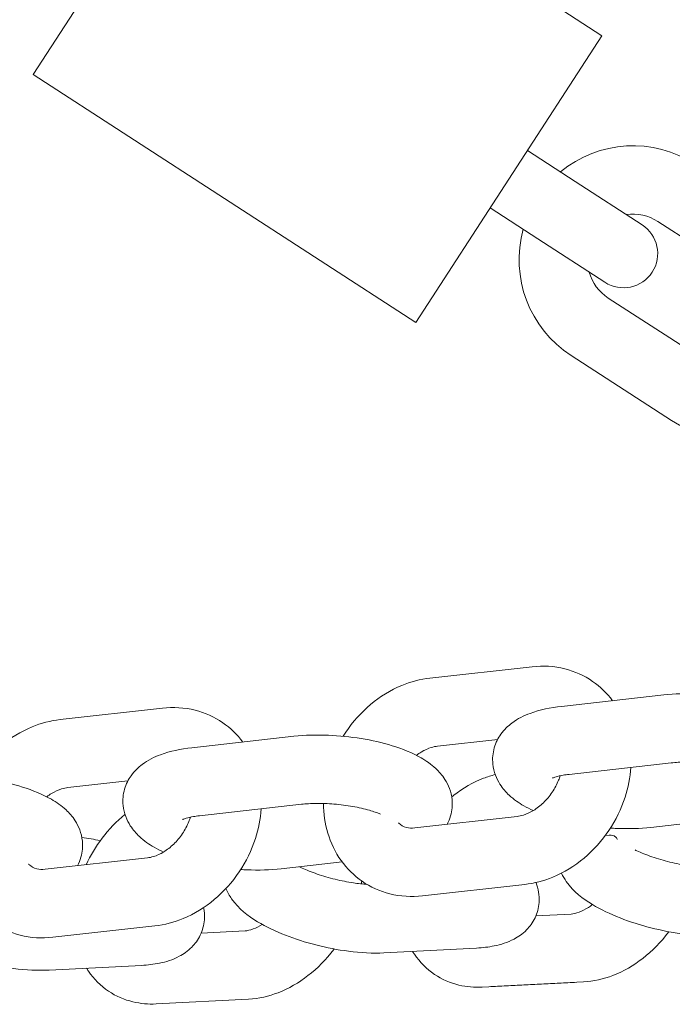
# Model space of a CAD drawing. Units: millimetres. Extents: x -6999 to 415959, y -3372 to 8854.
# Drawn here: x -184 to -127, y 3805 to 3892 of the extents above; entities that cross this region are included whole.
import ezdxf

# ---------------------------------------------------------------- set-up
doc = ezdxf.new("R2010")
doc.units = ezdxf.units.MM
doc.layers.add('Toestel 2D', color=7, linetype='Continuous', lineweight=20)

# ---------------------------------------------------------------- blocks, each defined once
blk = doc.blocks.new('WP-P103')
at = {"layer": 'Toestel 2D'}
for p, q in [((-166.973, 3912.229), (-183.296, 3887.059)), ((-133.412, 3890.465), (-166.973, 3912.229)), ((-133.412, 3890.465), (-149.736, 3865.294)), ((-149.736, 3865.294), (-183.296, 3887.059)), ((-135.747, 3877.676), (-139.942, 3880.397)), ((-129.874, 3873.867), (-135.747, 3877.676)), ((-139.011, 3872.642), (-143.207, 3875.363)), ((-128.491, 3874.162), (-119.681, 3868.449)), ((-139.011, 3872.642), (-133.138, 3868.833)), ((-124.034, 3861.737), (-132.844, 3867.45)), ((-127.299, 3856.703), (-136.108, 3862.416)), ((-148.484, 3834.1), (-139.521, 3835.103)), ((-136.939, 3831.625), (-127.977, 3832.628)), ((-180.92, 3830.468), (-171.958, 3831.472)), ((-169.376, 3827.994), (-160.413, 3828.997)), ((-147.816, 3828.137), (-142.541, 3828.728)), ((-136.272, 3825.662), (-127.309, 3826.666)), ((-180.253, 3824.506), (-174.978, 3825.096)), ((-168.709, 3822.031), (-159.746, 3823.034)), ((-140.843, 3821.966), (-149.806, 3820.963)), ((-123.75, 3821.61), (-129.1, 3821.011)), ((-132.759, 3820.314), (-133.102, 3820.296)), ((-132.759, 3820.314), (-133.102, 3820.296)), ((-173.28, 3818.335), (-182.243, 3817.332)), ((-156.186, 3817.978), (-161.536, 3817.379)), ((-140.176, 3816.004), (-149.138, 3815)), ((-139.186, 3813.248), (-136.104, 3813.407)), ((-139.186, 3813.248), (-136.104, 3813.407)), ((-172.612, 3812.372), (-181.575, 3811.369)), ((-168.557, 3811.734), (-164.702, 3811.933)), ((-144.402, 3810.421), (-152.518, 3810.002)), ((-173.774, 3808.907), (-181.889, 3808.488)), ((-143.911, 3806.997), (-135.795, 3807.415)), ((-143.138, 3807.037), (-135.022, 3807.455)), ((-172.509, 3805.523), (-164.394, 3805.941))]:
    blk.add_line(p, q, dxfattribs=at)
for centre, radius, start, end in [((-130.667, 3870.806), 10, 57.03561, 129.57801), ((-130.667, 3870.806), 4, 57.03561, 98.44523), ((-130.667, 3870.806), 10, 164.49322, 237.03561), ((-131.506, 3871.35), 3, 237.03561, 57.03561), ((-130.667, 3870.806), 4, 195.62599, 237.03561), ((-121.857, 3865.093), 10, 237.03561, 309.57801)]:
    blk.add_arc(centre, radius, start, end, dxfattribs=at)
for points, knots in [([(-139.521, 3835.103), (-138.565, 3835.21), (-137.587, 3835.155), (-135.784, 3834.7), (-134.955, 3834.327), (-133.549, 3833.354), (-132.958, 3832.777), (-132.473, 3832.125)], [1.5707963, 1.5707963, 1.5707963, 1.5707963, 1.8834176, 1.8834176, 2.1709009, 2.1709009, 2.4332035, 2.4332035, 2.4332035, 2.4332035]), ([(-156.102, 3829.005), (-156.028, 3829.124), (-155.952, 3829.243), (-155.263, 3830.268), (-154.526, 3831.091), (-152.865, 3832.482), (-151.941, 3833.052), (-150.163, 3833.784), (-149.332, 3834.005), (-148.484, 3834.1)], [6.834658, 6.834658, 6.834658, 6.834658, 6.879688, 6.879688, 7.229874, 7.229874, 7.57673, 7.57673, 7.853982, 7.853982, 7.853982, 7.853982]), ([(-127.977, 3832.628), (-127.017, 3832.736), (-125.999, 3832.765), (-124.005, 3832.686), (-123.033, 3832.588), (-121.144, 3832.28), (-120.227, 3832.072), (-118.452, 3831.525), (-117.604, 3831.185), (-116.378, 3830.48), (-115.95, 3830.186), (-115.257, 3829.542), (-114.982, 3829.235), (-114.434, 3828.38), (-114.175, 3827.772), (-114.06, 3826.602), (-114.105, 3826.104), (-114.312, 3825.386), (-114.415, 3825.138), (-114.535, 3824.912)], [1.570796, 1.570796, 1.570796, 1.570796, 1.964008, 1.964008, 2.326264, 2.326264, 2.68854, 2.68854, 3.077585, 3.077585, 3.302512, 3.302512, 3.45808, 3.45808, 3.648792, 3.648792, 3.776241, 3.776241, 3.8502, 3.8502, 3.8502, 3.8502]), ([(-171.958, 3831.472), (-171.002, 3831.579), (-170.023, 3831.524), (-168.22, 3831.069), (-167.392, 3830.696), (-165.986, 3829.722), (-165.395, 3829.145), (-164.91, 3828.494)], [1.5707963, 1.5707963, 1.5707963, 1.5707963, 1.8834176, 1.8834176, 2.1709009, 2.1709009, 2.4332035, 2.4332035, 2.4332035, 2.4332035]), ([(-139.426, 3822.479), (-139.709, 3822.609), (-139.983, 3822.748), (-140.698, 3823.159), (-141.126, 3823.453), (-141.819, 3824.097), (-142.095, 3824.404), (-142.642, 3825.26), (-142.901, 3825.868), (-143.016, 3827.037), (-142.971, 3827.536), (-142.71, 3828.441), (-142.501, 3828.844), (-141.968, 3829.593), (-141.634, 3829.906), (-140.772, 3830.556), (-140.24, 3830.809), (-138.829, 3831.333), (-137.917, 3831.516), (-136.939, 3831.625)], [6.08592, 6.08592, 6.08592, 6.08592, 6.219177, 6.219177, 6.444104, 6.444104, 6.599672, 6.599672, 6.790385, 6.790385, 6.917833, 6.917833, 7.044519, 7.044519, 7.202345, 7.202345, 7.453265, 7.453265, 7.853982, 7.853982, 7.853982, 7.853982]), ([(-188.539, 3825.373), (-188.465, 3825.493), (-188.388, 3825.611), (-187.7, 3826.636), (-186.963, 3827.46), (-185.302, 3828.85), (-184.378, 3829.42), (-182.6, 3830.152), (-181.768, 3830.373), (-180.92, 3830.468)], [6.834658, 6.834658, 6.834658, 6.834658, 6.879688, 6.879688, 7.229874, 7.229874, 7.57673, 7.57673, 7.853982, 7.853982, 7.853982, 7.853982]), ([(-160.413, 3828.997), (-159.454, 3829.104), (-158.436, 3829.133), (-156.441, 3829.054), (-155.47, 3828.956), (-153.581, 3828.649), (-152.664, 3828.44), (-150.888, 3827.893), (-150.041, 3827.554), (-148.815, 3826.849), (-148.387, 3826.555), (-147.694, 3825.911), (-147.418, 3825.604), (-146.871, 3824.748), (-146.612, 3824.14), (-146.497, 3822.971), (-146.542, 3822.472), (-146.749, 3821.755), (-146.852, 3821.506), (-146.972, 3821.28)], [1.570796, 1.570796, 1.570796, 1.570796, 1.964008, 1.964008, 2.326264, 2.326264, 2.68854, 2.68854, 3.077585, 3.077585, 3.302512, 3.302512, 3.45808, 3.45808, 3.648792, 3.648792, 3.776241, 3.776241, 3.8502, 3.8502, 3.8502, 3.8502]), ([(-171.863, 3818.848), (-172.146, 3818.977), (-172.419, 3819.117), (-173.135, 3819.528), (-173.563, 3819.822), (-174.256, 3820.466), (-174.531, 3820.773), (-175.079, 3821.628), (-175.338, 3822.236), (-175.453, 3823.406), (-175.408, 3823.904), (-175.146, 3824.81), (-174.937, 3825.213), (-174.405, 3825.961), (-174.07, 3826.274), (-173.209, 3826.924), (-172.676, 3827.178), (-171.265, 3827.702), (-170.354, 3827.884), (-169.376, 3827.994)], [6.08592, 6.08592, 6.08592, 6.08592, 6.219177, 6.219177, 6.444104, 6.444104, 6.599672, 6.599672, 6.790385, 6.790385, 6.917833, 6.917833, 7.044519, 7.044519, 7.202345, 7.202345, 7.453265, 7.453265, 7.853982, 7.853982, 7.853982, 7.853982]), ([(-149.669, 3827.326), (-149.531, 3827.432), (-149.391, 3827.528), (-148.95, 3827.797), (-148.649, 3827.931), (-148.173, 3828.08), (-147.987, 3828.118), (-147.816, 3828.137)], [7.2812853, 7.2812853, 7.2812853, 7.2812853, 7.4040374, 7.4040374, 7.6688676, 7.6688676, 7.8539816, 7.8539816, 7.8539816, 7.8539816]), ([(-127.309, 3826.666), (-126.927, 3826.708), (-126.495, 3826.735), (-125.536, 3826.746), (-125.003, 3826.728), (-123.913, 3826.639), (-123.356, 3826.567), (-122.302, 3826.381), (-121.805, 3826.267), (-120.994, 3826.036), (-120.663, 3825.921), (-120.391, 3825.81)], [1.570796, 1.570796, 1.570796, 1.570796, 1.817987, 1.817987, 2.087381, 2.087381, 2.365615, 2.365615, 2.640082, 2.640082, 2.870981, 2.870981, 2.870981, 2.870981]), ([(-130.859, 3826.268), (-130.918, 3825.386), (-131.091, 3824.509), (-131.698, 3822.632), (-132.18, 3821.646), (-133.397, 3819.836), (-134.133, 3819.012), (-135.794, 3817.622), (-136.718, 3817.052), (-138.496, 3816.32), (-139.328, 3816.099), (-140.176, 3816.004)], [3.104098, 3.104098, 3.104098, 3.104098, 3.390418, 3.390418, 3.738096, 3.738096, 4.088281, 4.088281, 4.435138, 4.435138, 4.712389, 4.712389, 4.712389, 4.712389]), ([(-192.85, 3825.365), (-191.891, 3825.473), (-190.872, 3825.502), (-188.878, 3825.423), (-187.907, 3825.325), (-186.018, 3825.017), (-185.101, 3824.809), (-183.325, 3824.262), (-182.478, 3823.922), (-181.252, 3823.217), (-180.823, 3822.923), (-180.131, 3822.279), (-179.855, 3821.972), (-179.308, 3821.117), (-179.049, 3820.509), (-178.934, 3819.339), (-178.979, 3818.841), (-179.186, 3818.123), (-179.289, 3817.875), (-179.409, 3817.649)], [1.570796, 1.570796, 1.570796, 1.570796, 1.964008, 1.964008, 2.326264, 2.326264, 2.68854, 2.68854, 3.077585, 3.077585, 3.302512, 3.302512, 3.45808, 3.45808, 3.648792, 3.648792, 3.776241, 3.776241, 3.8502, 3.8502, 3.8502, 3.8502]), ([(-142.762, 3825.645), (-143.107, 3825.557), (-143.446, 3825.448), (-144.711, 3824.959), (-145.588, 3824.448), (-146.452, 3823.779), (-146.514, 3823.73), (-146.575, 3823.681)], [1.7504705, 1.7504705, 1.7504705, 1.7504705, 1.8706534, 1.8706534, 2.2091817, 2.2091817, 2.2353737, 2.2353737, 2.2353737, 2.2353737]), ([(-137.065, 3825.537), (-137.105, 3825.411), (-137.15, 3825.284), (-137.347, 3824.793), (-137.538, 3824.432), (-137.989, 3823.759), (-138.249, 3823.447), (-138.809, 3822.904), (-139.109, 3822.673), (-139.709, 3822.307), (-140.01, 3822.172), (-140.486, 3822.024), (-140.672, 3821.986), (-140.843, 3821.966)], [3.383363, 3.383363, 3.383363, 3.383363, 3.473984, 3.473984, 3.736759, 3.736759, 3.99966, 3.99966, 4.262445, 4.262445, 4.527275, 4.527275, 4.712389, 4.712389, 4.712389, 4.712389]), ([(-137.745, 3825.328), (-137.745, 3825.328), (-137.73, 3825.336), (-137.65, 3825.371), (-137.555, 3825.408), (-137.265, 3825.494), (-137.053, 3825.544), (-136.64, 3825.616), (-136.462, 3825.641), (-136.272, 3825.662)], [7.2984923, 7.2984923, 7.2984923, 7.2984923, 7.3845477, 7.3845477, 7.5396543, 7.5396543, 7.7305468, 7.7305468, 7.8539816, 7.8539816, 7.8539816, 7.8539816]), ([(-182.106, 3823.695), (-181.968, 3823.8), (-181.828, 3823.896), (-181.387, 3824.165), (-181.086, 3824.3), (-180.61, 3824.448), (-180.424, 3824.486), (-180.253, 3824.506)], [7.2812853, 7.2812853, 7.2812853, 7.2812853, 7.4040374, 7.4040374, 7.6688676, 7.6688676, 7.8539816, 7.8539816, 7.8539816, 7.8539816]), ([(-159.746, 3823.034), (-159.364, 3823.077), (-158.932, 3823.103), (-157.972, 3823.115), (-157.44, 3823.096), (-156.35, 3823.007), (-155.793, 3822.936), (-154.739, 3822.75), (-154.242, 3822.636), (-153.431, 3822.404), (-153.1, 3822.29), (-152.828, 3822.179)], [1.570796, 1.570796, 1.570796, 1.570796, 1.817987, 1.817987, 2.087381, 2.087381, 2.365615, 2.365615, 2.640082, 2.640082, 2.870981, 2.870981, 2.870981, 2.870981]), ([(-163.296, 3822.637), (-163.355, 3821.755), (-163.528, 3820.877), (-164.135, 3819), (-164.617, 3818.014), (-165.833, 3816.204), (-166.57, 3815.381), (-168.231, 3813.99), (-169.155, 3813.421), (-170.933, 3812.688), (-171.764, 3812.467), (-172.612, 3812.372)], [3.104098, 3.104098, 3.104098, 3.104098, 3.390418, 3.390418, 3.738096, 3.738096, 4.088281, 4.088281, 4.435138, 4.435138, 4.712389, 4.712389, 4.712389, 4.712389]), ([(-149.138, 3815), (-150.095, 3814.893), (-151.073, 3814.948), (-152.876, 3815.403), (-153.704, 3815.776), (-155.152, 3816.779), (-155.775, 3817.4), (-156.798, 3818.834), (-157.188, 3819.652), (-157.695, 3821.348), (-157.817, 3822.224), (-157.823, 3823.103)], [4.712389, 4.712389, 4.712389, 4.712389, 5.02501, 5.02501, 5.312494, 5.312494, 5.59131, 5.59131, 5.881418, 5.881418, 6.166542, 6.166542, 6.166542, 6.166542]), ([(-175.244, 3822.148), (-175.987, 3821.539), (-176.66, 3820.833), (-177.796, 3819.336), (-178.269, 3818.554), (-178.653, 3817.733)], [5.3872126, 5.3872126, 5.3872126, 5.3872126, 5.7073848, 5.7073848, 6.0064426, 6.0064426, 6.0064426, 6.0064426]), ([(-169.502, 3821.905), (-169.542, 3821.779), (-169.587, 3821.653), (-169.784, 3821.161), (-169.974, 3820.8), (-170.425, 3820.127), (-170.686, 3819.816), (-171.246, 3819.273), (-171.545, 3819.042), (-172.146, 3818.675), (-172.447, 3818.541), (-172.923, 3818.392), (-173.109, 3818.354), (-173.28, 3818.335)], [3.383363, 3.383363, 3.383363, 3.383363, 3.473984, 3.473984, 3.736759, 3.736759, 3.99966, 3.99966, 4.262445, 4.262445, 4.527275, 4.527275, 4.712389, 4.712389, 4.712389, 4.712389]), ([(-170.182, 3821.696), (-170.182, 3821.696), (-170.167, 3821.704), (-170.087, 3821.74), (-169.992, 3821.777), (-169.702, 3821.862), (-169.489, 3821.913), (-169.077, 3821.984), (-168.899, 3822.009), (-168.709, 3822.031)], [7.2984923, 7.2984923, 7.2984923, 7.2984923, 7.3845477, 7.3845477, 7.5396543, 7.5396543, 7.7305468, 7.7305468, 7.8539816, 7.8539816, 7.8539816, 7.8539816]), ([(-149.806, 3820.963), (-150.089, 3820.931), (-150.329, 3820.951), (-150.822, 3821.071), (-151.035, 3821.194), (-151.238, 3821.401), (-151.247, 3821.41), (-151.256, 3821.42)], [4.712389, 4.712389, 4.712389, 4.712389, 5.0178324, 5.0178324, 5.4627942, 5.4627942, 5.4831639, 5.4831639, 5.4831639, 5.4831639]), ([(-129.1, 3821.011), (-130.059, 3820.904), (-131.077, 3820.875), (-132.295, 3820.923), (-132.475, 3820.932), (-132.655, 3820.944)], [4.712389, 4.712389, 4.712389, 4.712389, 5.1056007, 5.1056007, 5.1735931, 5.1735931, 5.1735931, 5.1735931]), ([(-132.046, 3819.978), (-132.048, 3819.981), (-132.05, 3819.985), (-132.134, 3820.129), (-132.198, 3820.181), (-132.35, 3820.275), (-132.473, 3820.329), (-132.759, 3820.314)], [7.0337857, 7.0337857, 7.0337857, 7.0337857, 7.0425748, 7.0425748, 7.3991086, 7.3991086, 7.8539816, 7.8539816, 7.8539816, 7.8539816]), ([(-181.575, 3811.369), (-182.531, 3811.262), (-183.51, 3811.317), (-185.312, 3811.772), (-186.141, 3812.145), (-187.589, 3813.148), (-188.212, 3813.768), (-189.235, 3815.202), (-189.625, 3816.02), (-190.131, 3817.716), (-190.254, 3818.593), (-190.259, 3819.472)], [4.712389, 4.712389, 4.712389, 4.712389, 5.02501, 5.02501, 5.312494, 5.312494, 5.59131, 5.59131, 5.881418, 5.881418, 6.166542, 6.166542, 6.166542, 6.166542]), ([(-123.456, 3817.508), (-123.739, 3817.494), (-124.077, 3817.494), (-124.873, 3817.536), (-125.341, 3817.584), (-126.35, 3817.734), (-126.894, 3817.841), (-127.976, 3818.103), (-128.513, 3818.26), (-129.499, 3818.599), (-129.949, 3818.78), (-130.385, 3818.983), (-130.434, 3819.006), (-130.482, 3819.03)], [4.712389, 4.712389, 4.712389, 4.712389, 4.936348, 4.936348, 5.192197, 5.192197, 5.466433, 5.466433, 5.745918, 5.745918, 6.017875, 6.017875, 6.05332, 6.05332, 6.05332, 6.05332]), ([(-182.243, 3817.332), (-182.525, 3817.3), (-182.766, 3817.319), (-183.258, 3817.439), (-183.471, 3817.562), (-183.675, 3817.77), (-183.684, 3817.779), (-183.693, 3817.788)], [4.712389, 4.712389, 4.712389, 4.712389, 5.0178324, 5.0178324, 5.4627942, 5.4627942, 5.4831639, 5.4831639, 5.4831639, 5.4831639]), ([(-161.536, 3817.379), (-162.496, 3817.272), (-163.514, 3817.243), (-164.732, 3817.291), (-164.912, 3817.301), (-165.092, 3817.312)], [4.712389, 4.712389, 4.712389, 4.712389, 5.1056007, 5.1056007, 5.1735931, 5.1735931, 5.1735931, 5.1735931]), ([(-154.014, 3816.012), (-154.385, 3816.037), (-154.785, 3816.081), (-155.722, 3816.22), (-156.265, 3816.327), (-157.347, 3816.589), (-157.885, 3816.746), (-158.87, 3817.085), (-159.32, 3817.266), (-159.787, 3817.483), (-159.865, 3817.521), (-159.94, 3817.558)], [4.974803, 4.974803, 4.974803, 4.974803, 5.192197, 5.192197, 5.466433, 5.466433, 5.745918, 5.745918, 6.017875, 6.017875, 6.074951, 6.074951, 6.074951, 6.074951]), ([(-154.501, 3816.054), (-154.493, 3816.114), (-154.486, 3816.173), (-154.476, 3816.258), (-154.473, 3816.282), (-154.471, 3816.307)], [3.26379129, 3.26379129, 3.26379129, 3.26379129, 3.2840151, 3.2840151, 3.29237319, 3.29237319, 3.29237319, 3.29237319]), ([(-123.147, 3811.516), (-124.136, 3811.465), (-125.186, 3811.521), (-127.21, 3811.782), (-128.173, 3811.967), (-130.04, 3812.443), (-130.944, 3812.73), (-132.675, 3813.406), (-133.496, 3813.797), (-135.099, 3814.771), (-135.871, 3815.332), (-136.674, 3816.485), (-136.817, 3816.725), (-136.942, 3816.999)], [4.712389, 4.712389, 4.712389, 4.712389, 5.134719, 5.134719, 5.501758, 5.501758, 5.860781, 5.860781, 6.235284, 6.235284, 6.670615, 6.670615, 6.771348, 6.771348, 6.771348, 6.771348]), ([(-152.518, 3810.002), (-153.507, 3809.951), (-154.557, 3810.007), (-156.581, 3810.268), (-157.544, 3810.453), (-159.412, 3810.929), (-160.315, 3811.216), (-162.046, 3811.892), (-162.868, 3812.283), (-164.47, 3813.257), (-165.242, 3813.818), (-166.075, 3815.013), (-166.245, 3815.307), (-166.384, 3815.65)], [4.712389, 4.712389, 4.712389, 4.712389, 5.134719, 5.134719, 5.501758, 5.501758, 5.860781, 5.860781, 6.235284, 6.235284, 6.670615, 6.670615, 6.791165, 6.791165, 6.791165, 6.791165]), ([(-139.191, 3816.171), (-139.186, 3816.159), (-139.181, 3816.147), (-138.985, 3815.649), (-138.861, 3815.05), (-138.942, 3813.953), (-139.068, 3813.483), (-139.465, 3812.655), (-139.732, 3812.3), (-140.367, 3811.657), (-140.741, 3811.405), (-141.693, 3810.898), (-142.262, 3810.729), (-143.349, 3810.507), (-143.867, 3810.448), (-144.402, 3810.421)], [3.650463, 3.650463, 3.650463, 3.650463, 3.654794, 3.654794, 3.823404, 3.823404, 3.945023, 3.945023, 4.069001, 4.069001, 4.226498, 4.226498, 4.483678, 4.483678, 4.712389, 4.712389, 4.712389, 4.712389]), ([(-181.889, 3808.488), (-182.878, 3808.437), (-183.928, 3808.493), (-185.952, 3808.753), (-186.916, 3808.939), (-188.783, 3809.415), (-189.686, 3809.702), (-191.418, 3810.378), (-192.239, 3810.769), (-193.842, 3811.743), (-194.613, 3812.304), (-195.353, 3813.366), (-195.438, 3813.499), (-195.518, 3813.643)], [4.712389, 4.712389, 4.712389, 4.712389, 5.134719, 5.134719, 5.501758, 5.501758, 5.860781, 5.860781, 6.235284, 6.235284, 6.670615, 6.670615, 6.729051, 6.729051, 6.729051, 6.729051]), ([(-168.352, 3813.972), (-168.282, 3813.64), (-168.251, 3813.274), (-168.313, 3812.438), (-168.44, 3811.969), (-168.836, 3811.141), (-169.103, 3810.786), (-169.738, 3810.143), (-170.112, 3809.891), (-171.064, 3809.384), (-171.633, 3809.215), (-172.72, 3808.993), (-173.238, 3808.934), (-173.774, 3808.907)], [3.7241829, 3.7241829, 3.7241829, 3.7241829, 3.8234039, 3.8234039, 3.9450225, 3.9450225, 4.0690014, 4.0690014, 4.2264977, 4.2264977, 4.4836778, 4.4836778, 4.712389, 4.712389, 4.712389, 4.712389]), ([(-136.104, 3813.407), (-135.92, 3813.417), (-135.675, 3813.463), (-135.144, 3813.663), (-134.87, 3813.802), (-134.47, 3814.065), (-134.351, 3814.151), (-134.232, 3814.244)], [4.712389, 4.712389, 4.712389, 4.712389, 5.0041063, 5.0041063, 5.2551891, 5.2551891, 5.3601387, 5.3601387, 5.3601387, 5.3601387]), ([(-164.702, 3811.933), (-164.519, 3811.943), (-164.273, 3811.989), (-163.748, 3812.187), (-163.481, 3812.321), (-163.207, 3812.499)], [1.5707963, 1.5707963, 1.5707963, 1.5707963, 1.8625136, 1.8625136, 2.1073722, 2.1073722, 2.1073722, 2.1073722]), ([(-135.022, 3807.455), (-134.13, 3807.501), (-133.257, 3807.703), (-131.495, 3808.384), (-130.618, 3808.895), (-128.972, 3810.17), (-128.211, 3810.947), (-127.545, 3811.825), (-127.533, 3811.841), (-127.521, 3811.857)], [1.570796, 1.570796, 1.570796, 1.570796, 1.870653, 1.870653, 2.209182, 2.209182, 2.565792, 2.565792, 2.572346, 2.572346, 2.572346, 2.572346]), ([(-164.394, 3805.941), (-163.501, 3805.987), (-162.628, 3806.189), (-160.866, 3806.87), (-159.989, 3807.381), (-158.343, 3808.656), (-157.583, 3809.433), (-156.917, 3810.311), (-156.905, 3810.327), (-156.893, 3810.343)], [1.570796, 1.570796, 1.570796, 1.570796, 1.870653, 1.870653, 2.209182, 2.209182, 2.565792, 2.565792, 2.572346, 2.572346, 2.572346, 2.572346]), ([(-150.014, 3810.131), (-149.96, 3810.044), (-149.904, 3809.958), (-149.378, 3809.189), (-148.778, 3808.582), (-147.43, 3807.675), (-146.699, 3807.359), (-145.275, 3807.018), (-144.587, 3806.962), (-143.911, 3806.997)], [3.9208263, 3.9208263, 3.9208263, 3.9208263, 3.9548039, 3.9548039, 4.2291244, 4.2291244, 4.4851509, 4.4851509, 4.712389, 4.712389, 4.712389, 4.712389]), ([(-178.612, 3808.657), (-178.558, 3808.57), (-178.502, 3808.484), (-177.977, 3807.715), (-177.376, 3807.108), (-176.029, 3806.201), (-175.297, 3805.885), (-173.873, 3805.544), (-173.186, 3805.488), (-172.509, 3805.523)], [7.062419, 7.062419, 7.062419, 7.062419, 7.0963966, 7.0963966, 7.370717, 7.370717, 7.6267436, 7.6267436, 7.8539816, 7.8539816, 7.8539816, 7.8539816])]:
    blk.add_open_spline(points, degree=3, knots=knots, dxfattribs=at)
blk.add_open_spline([(-179.026, 3820.13), (-178.49, 3820.054), (-177.948, 3819.958), (-177.408, 3819.843)], degree=3, dxfattribs=at)

msp = doc.modelspace()

# ---------------------------------------------------------------- block references
msp.add_blockref('WP-P103', (0, 0))

doc.saveas('drawing.dxf')
